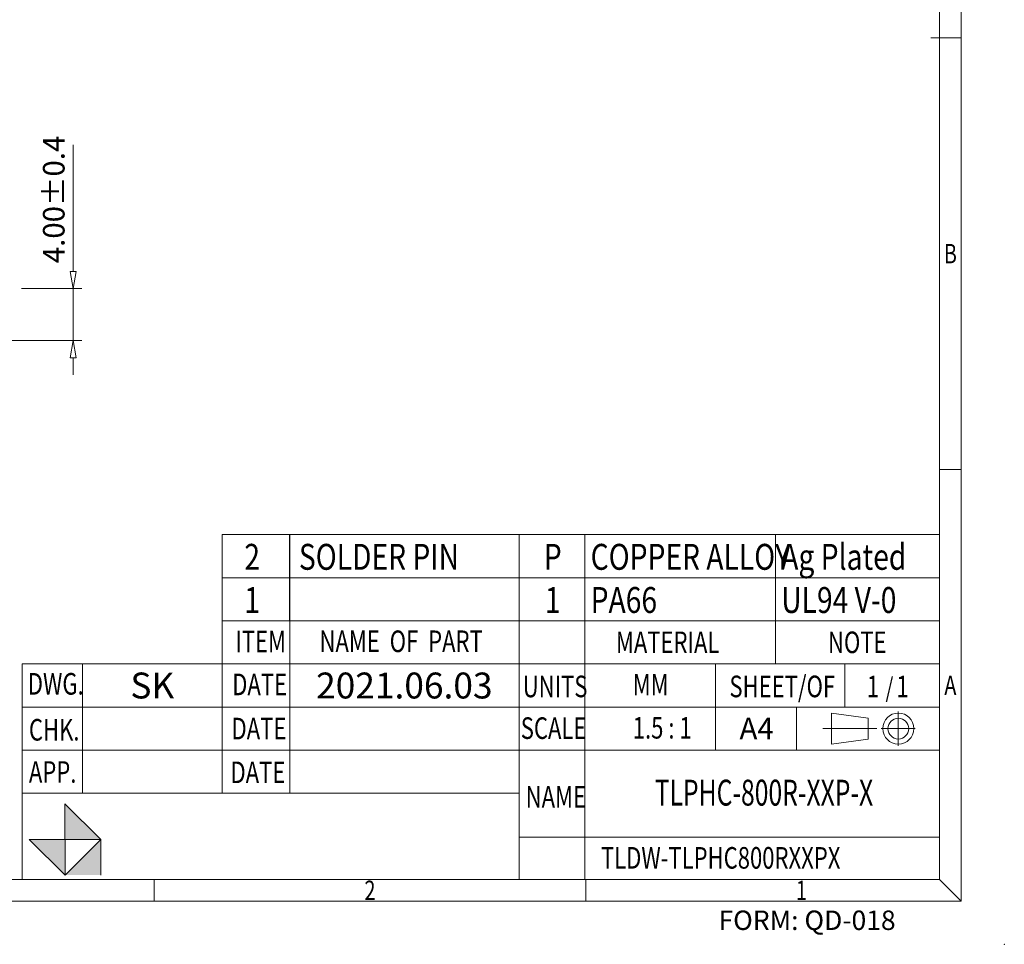
# Model space of a CAD drawing. Units: millimetres. Extents: x 0 to 297, y -3 to 210.
# Drawn here: x 183 to 297, y 0 to 107 of the extents above; entities that cross this region are included whole.
import ezdxf
from ezdxf.enums import TextEntityAlignment as Align

# ---------------------------------------------------------------- set-up
doc = ezdxf.new("R2010")
doc.units = ezdxf.units.MM
doc.layers.add('dim', color=31, linetype='Continuous', lineweight=9)
doc.layers.add('from', color=7, linetype='Continuous', lineweight=13)
doc.styles.add('BOM', font='gbenor.shx', dxfattribs={"width": 0.75, "oblique": 5.000002, "bigfont": 'gbcbig.shx'})
doc.styles.add('iso-2021', font='iso.shx', dxfattribs={"width": 0.8, "oblique": 5, "height": 2.5})
doc.styles.add('romantic', font='romantic.ttf')
doc.styles.add('TXT', font='txt.shx', dxfattribs={"bigfont": 'gbcbig.shx'})
doc.dimstyles.get("Standard").update_dxf_attribs({"dimtxt": 2.5, "dimasz": 2, "dimexe": 1, "dimexo": 0.5, "dimgap": 1, "dimtad": 1, "dimzin": 0, "dimdsep": 46, "dimtxsty": 'iso-2021', "dimblk": 'CLOSEDBLANK', "dimcen": 0.09, "dimclrd": 256, "dimclre": 256, "dimclrt": 256, "dimadec": 1, "dimazin": 0, "dimtfac": 1, "dimtmove": 0, "dimatfit": 0, "dimldrblk": 'CLOSEDBLANK', "dimfxl": 1, "dimtolj": 1, "dimtzin": 0, "dimlwd": -1, "dimlwe": -1, "dimarcsym": 0})

# ---------------------------------------------------------------- blocks, each defined once
blk = doc.blocks.new('A$C02E738DB')
blk.add_line((7.85, 0), (7.85, 5))
at = {"layer": 'from', "color": 7, "lineweight": 9}
for p, q in [((0, 0), (0, 5)), ((34.44, 5), (0, 5)), ((34.44, 0), (34.44, 5)), ((34.44, 0), (34.44, 5)), ((83.14, 5), (34.44, 5)), ((42.04, 0), (42.04, 5)), ((64.12, 0), (64.12, 5))]:
    blk.add_line(p, q, dxfattribs=at)
at = {"layer": 'from', "color": 3, "lineweight": 9, "style": 'BOM', "width": 0.8}
blk.add_attdef('1', text='', height=3, dxfattribs=at).set_placement((3.49, 0.91), align=Align.CENTER)
at = {"layer": 'from', "color": 123, "lineweight": 9, "style": 'BOM', "width": 0.8}
for tag, p in [('HOUSING', (9.6, 0.91)), ('PA66', (42.71, 0.91)), ('UL94-V0', (64.79, 0.91))]:
    blk.add_attdef(tag, p, '', height=3, dxfattribs=at)
blk.add_attdef('1', text='', height=3, dxfattribs=at).set_placement((38.31, 0.91), align=Align.CENTER)
blk = doc.blocks.new('A$C7D865F5D')
at = {"layer": 'from', "lineweight": 9}
h = blk.add_hatch(color=123, dxfattribs=at)
h.paths.add_polyline_path([(183.16, 7.15), (179.02, 7.15), (183.16, 3.01)])
h.paths.add_polyline_path([(187.3, 7.15), (183.16, 11.29), (183.16, 7.15)])
h.paths.add_polyline_path([(187.3, 3.01), (187.3, 7.15), (183.16, 3.01)])
at = {"layer": 'from', "color": 7, "lineweight": 9}
for p, q in [((287, 0), (287, 200)), ((284.5, 2.5), (284.5, 197.5)), ((283.5, 100), (287, 100)), ((287, 50), (284.5, 50)), ((284.5, 32.47), (201.36, 32.47)), ((201.36, 12.49), (201.36, 32.47)), ((209.21, 12.49), (209.21, 32.47)), ((235.8, 32.47), (235.8, 2.5)), ((243.4, 32.47), (243.4, 2.5)), ((265.49, 27.47), (265.49, 32.47)), ((284.5, 27.47), (178.19, 27.47)), ((178.19, 2.5), (178.19, 27.47)), ((185.19, 12.49), (185.19, 27.47)), ((258.55, 27.47), (258.55, 17.48)), ((273.51, 27.47), (273.51, 22.48)), ((284.5, 22.48), (178.19, 22.48)), ((267.93, 22.48), (267.93, 17.48)), ((284.5, 17.48), (178.19, 17.48)), ((235.8, 12.49), (178.19, 12.49)), ((284.5, 7.41), (235.8, 7.41)), ((2.5, 2.5), (284.5, 2.5)), ((193.5, 2.5), (193.5, 0)), ((243.5, 2.5), (243.5, 0)), ((284.5, 2.5), (287, 0)), ((0, 0), (287, 0))]:
    blk.add_line(p, q, dxfattribs=at)
at = {"layer": 'from', "color": 123, "lineweight": 9}
for p, q in [((276.24, 21.18), (271.96, 21.78)), ((271.96, 21.78), (271.96, 18.18)), ((279.72, 18), (279.72, 21.96)), ((276.24, 21.18), (276.24, 18.78)), ((277.24, 19.98), (270.96, 19.98)), ((277.74, 19.98), (281.69, 19.98)), ((271.96, 18.18), (276.24, 18.78)), ((183.16, 11.29), (187.3, 7.15)), ((183.16, 11.29), (187.3, 7.15)), ((183.16, 11.29), (183.17, 3.01)), ((183.16, 11.29), (183.17, 3.01)), ((179.02, 7.15), (187.3, 7.15)), ((179.02, 7.15), (187.3, 7.15)), ((187.3, 7.15), (183.17, 3.01)), ((187.3, 7.15), (187.3, 3.01)), ((187.3, 7.15), (187.3, 3.01))]:
    blk.add_line(p, q, dxfattribs=at)
blk.add_lwpolyline([(179.02, 7.15), (183.17, 3.01), (187.3, 7.15), (183.16, 11.29)], dxfattribs=at)
for radius in [1.8, 1.2]:
    blk.add_circle((279.72, 19.98), radius, dxfattribs=at)
at = {"layer": 'from', "color": 7, "lineweight": 9}
blk.add_point((292, -5), dxfattribs=at)
at = {"layer": 'from', "color": 123, "lineweight": 9, "style": 'BOM', "width": 0.75}
for s, p in [('B', (285.75, 75)), ('A', (285.75, 25)), ('2', (218.5, 1.25)), ('1', (268.5, 1.25))]:
    blk.add_text(s, height=2.25, dxfattribs=at).set_placement(p, align=Align.MIDDLE_CENTER)
for s, height, p in [('ITEM', 2.5, (202.9, 28.83)), ('NAME  OF  PART  ', 2.5, (212.65, 28.85)), ('MATERIAL', 2.5, (247, 28.73)), ('NOTE', 2.5, (271.57, 28.73)), ('DWG.', 2.5, (178.85, 23.92)), ('DATE', 2.5, (202.54, 23.85)), ('SHEET/OF', 2.5, (260.15, 23.62)), ('UNITS', 2.5, (236.2, 23.62)), ('/', 2.25, (278.24, 23.62)), ('CHK.', 2.5, (178.98, 18.6)), ('DATE', 2.5, (202.46, 18.74)), ('SCALE                            ', 2.5, (235.97, 18.79)), ('APP.', 2.5, (178.98, 13.71)), ('DATE', 2.5, (202.34, 13.67)), ('NAME', 2.5, (236.54, 10.83))]:
    blk.add_text(s, height=height, dxfattribs=at).set_placement(p)
at = {"layer": 'from', "color": 123, "lineweight": 9, "style": 'BOM'}
for s, insert, char_height, width, attachment_point in [('A4  ', (263.3, 19.68), 2.5, 20.9777, 5), (' FORM: QD-018 \\P   ', (258.2, -1.09), 2.25, 28.5209, 1)]:
    blk.add_mtext(s, dxfattribs=dict(at, insert=insert, char_height=char_height, width=width, attachment_point=attachment_point))
at = {"layer": 'from', "color": 123, "lineweight": 9, "style": 'BOM', "width": 0.75}
for tag, p, height in [('TL02', (9.41, 193.5), 3), ('MM', (248.95, 23.82), 2.5), ('1', (279.51, 23.62), 2.5), ('1:1', (248.95, 18.83), 2.5), ('TL-02-NAME-ASM.', (245.26, 3.76), 2.5)]:
    blk.add_attdef(tag, p, '', height=height, dxfattribs=at)
at = {"layer": 'from', "color": 123, "lineweight": 9, "style": 'TXT'}
blk.add_attdef('唐麒贸', text='', height=3, dxfattribs=at).set_placement((193.28, 24.98), align=Align.MIDDLE_CENTER)
at = {"layer": 'from', "color": 123, "lineweight": 9, "style": 'BOM'}
blk.add_attdef('DWG.DATE', text='', height=3, dxfattribs=at).set_placement((212.25, 24.98), align=Align.MIDDLE_LEFT)
at = {"layer": 'from', "color": 123, "lineweight": 9, "style": 'BOM', "width": 0.75}
blk.add_attdef('1', text='', height=2.5, dxfattribs=at).set_placement((277.49, 23.62), align=Align.RIGHT)
at = {"layer": 'from', "color": 123, "lineweight": 30, "style": 'romantic', "flags": 12}
blk.add_attdef('TLB-100-XP-XC', text='', height=3, dxfattribs=at).set_placement((264.15, 12.57), align=Align.MIDDLE_CENTER)
blk = doc.blocks.new('_ClosedBlank')
at = {"color": 0, "linetype": 'ByBlock', "lineweight": -2}
for p, q in [((-1, 0.167), (0, 0)), ((-1, 0.167), (-1, -0.167)), ((0, 0), (-1, -0.167))]:
    blk.add_line(p, q, dxfattribs=at)
blk = doc.blocks.new('*D110')
at = {"layer": 'Defpoints', "color": 0}
for p in [(182.64, 75.95), (179.73, 69.95), (189.11, 69.95)]:
    blk.add_point(p, dxfattribs=at)
at = {"layer": 'dim'}
for p, q in [((189.11, 77.95), (189.11, 92.61)), ((183.14, 75.95), (190.11, 75.95)), ((189.11, 69.95), (189.11, 75.95)), ((180.23, 69.95), (190.11, 69.95)), ((189.11, 67.95), (189.11, 65.95))]:
    blk.add_line(p, q, dxfattribs=at)
at = {"layer": 'dim', "xscale": 2, "yscale": 2, "zscale": 2}
for p, rotation in [((189.11, 75.95), 270), ((189.11, 69.95), 90)]:
    blk.add_blockref('_ClosedBlank', p, dxfattribs=dict(at, rotation=rotation))
at = {"layer": 'dim', "insert": (186.86, 86.28), "char_height": 2.5, "attachment_point": 5, "rotation": 90, "style": 'iso-2021'}
blk.add_mtext('\\A1;4.00±0.4', dxfattribs=at)

msp = doc.modelspace()

# ---------------------------------------------------------------- linework, layer by layer
at = {"layer": 'from', "color": 7, "lineweight": 9}
for p, q in [((291.997, 55), (289.5, 55)), ((289.5, 37.468), (206.364, 37.468))]:
    msp.add_line(p, q, dxfattribs=at)

# ---------------------------------------------------------------- block references
ref = msp.add_blockref('A$C7D865F5D', (5, 5))
ref.add_attrib('唐麒贸', 'SK', dxfattribs={"layer": 'from', "color": 123, "lineweight": 9, "height": 3, "style": 'BOM'}).set_placement((198.278, 29.976), align=Align.MIDDLE_CENTER)
ref.add_attrib('DWG.DATE', '2021.06.03', dxfattribs={"layer": 'from', "color": 123, "lineweight": 9, "height": 3, "style": 'BOM'}).set_placement((217.255, 29.976), align=Align.MIDDLE_LEFT)
ref.add_attrib('1:1', '1.5 : 1', (253.948, 23.829), dxfattribs={"layer": 'from', "color": 123, "lineweight": 9, "height": 2.5, "style": 'BOM', "width": 0.75})
ref.add_attrib('1', '1', dxfattribs={"layer": 'from', "color": 123, "lineweight": 9, "height": 2.5, "style": 'BOM', "width": 0.75}).set_placement((282.491, 28.623), align=Align.RIGHT)
ref.add_attrib('1', '1', (284.507, 28.623), dxfattribs={"layer": 'from', "color": 123, "lineweight": 9, "height": 2.5, "style": 'BOM', "width": 0.75})
ref.add_attrib('TLB-100-XP-XC', 'TLPHC-800R-XXP-X', dxfattribs={"layer": 'from', "color": 123, "lineweight": 30, "height": 3, "style": 'romantic', "width": 0.7, "flags": 12}).set_placement((269.151, 17.567), align=Align.MIDDLE_CENTER)
ref.add_attrib('TL-02-NAME-ASM.', 'TLDW-TLPHC800RXXPX', (250.263, 8.764), dxfattribs={"layer": 'from', "color": 123, "lineweight": 9, "height": 2.5, "style": 'BOM', "width": 0.75})
ref.add_attrib('MM', 'MM', (253.948, 28.824), dxfattribs={"layer": 'from', "color": 123, "lineweight": 9, "height": 2.5, "style": 'BOM', "width": 0.75})
ref = msp.add_blockref('A$C02E738DB', (206.364, 42.468))
ref.add_attrib('1', '2', dxfattribs={"layer": 'from', "color": 3, "lineweight": 9, "height": 3, "style": 'BOM', "width": 0.8}).set_placement((209.851, 43.381), align=Align.CENTER)
ref.add_attrib('HOUSING', 'SOLDER PIN', (215.263, 43.381), dxfattribs={"layer": 'from', "color": 123, "lineweight": 9, "height": 3, "style": 'BOM', "width": 0.8})
ref.add_attrib('1', 'P', dxfattribs={"layer": 'from', "color": 123, "lineweight": 9, "height": 3, "style": 'BOM', "width": 0.8}).set_placement((244.673, 43.381), align=Align.CENTER)
ref.add_attrib('PA66', 'COPPER ALLOY', (249.069, 43.381), dxfattribs={"layer": 'from', "color": 123, "lineweight": 9, "height": 3, "style": 'BOM', "width": 0.8})
ref.add_attrib('UL94-V0', 'Ag Plated', (271.155, 43.381), dxfattribs={"layer": 'from', "color": 123, "lineweight": 9, "height": 3, "style": 'BOM', "width": 0.8})
ref = msp.add_blockref('A$C02E738DB', (206.364, 37.468))
ref.add_attrib('1', '1', dxfattribs={"layer": 'from', "color": 3, "lineweight": 9, "height": 3, "style": 'BOM', "width": 0.8}).set_placement((209.851, 38.381), align=Align.CENTER)
ref.add_attrib('1', '1', dxfattribs={"layer": 'from', "color": 123, "lineweight": 9, "height": 3, "style": 'BOM', "width": 0.8}).set_placement((244.673, 38.381), align=Align.CENTER)
ref.add_attrib('PA66', 'PA66', (249.069, 38.381), dxfattribs={"layer": 'from', "color": 123, "lineweight": 9, "height": 3, "style": 'BOM', "width": 0.8})
ref.add_attrib('UL94-V0', 'UL94 V-0', (271.155, 38.381), dxfattribs={"layer": 'from', "color": 123, "lineweight": 9, "height": 3, "style": 'BOM', "width": 0.8})

# ---------------------------------------------------------------- dimensions: what is measured, and where the dimension line sits
at = {"layer": 'dim'}
dim = msp.add_linear_dim(base=(189.112, 69.946), p1=(182.638, 75.946), p2=(179.728, 69.946), angle=90, dimstyle='Standard', override={"dimlfac": 0.666667, "dimtol": 1, "dimtp": 0.4, "dimtm": 0.4, "dimtdec": 1}, dxfattribs=at)
dim.commit()
dim.dimension.update_dxf_attribs({"geometry": '*D110', "text_midpoint": (189.112, 86.28), "dimtype": 160})

doc.saveas('drawing.dxf')
